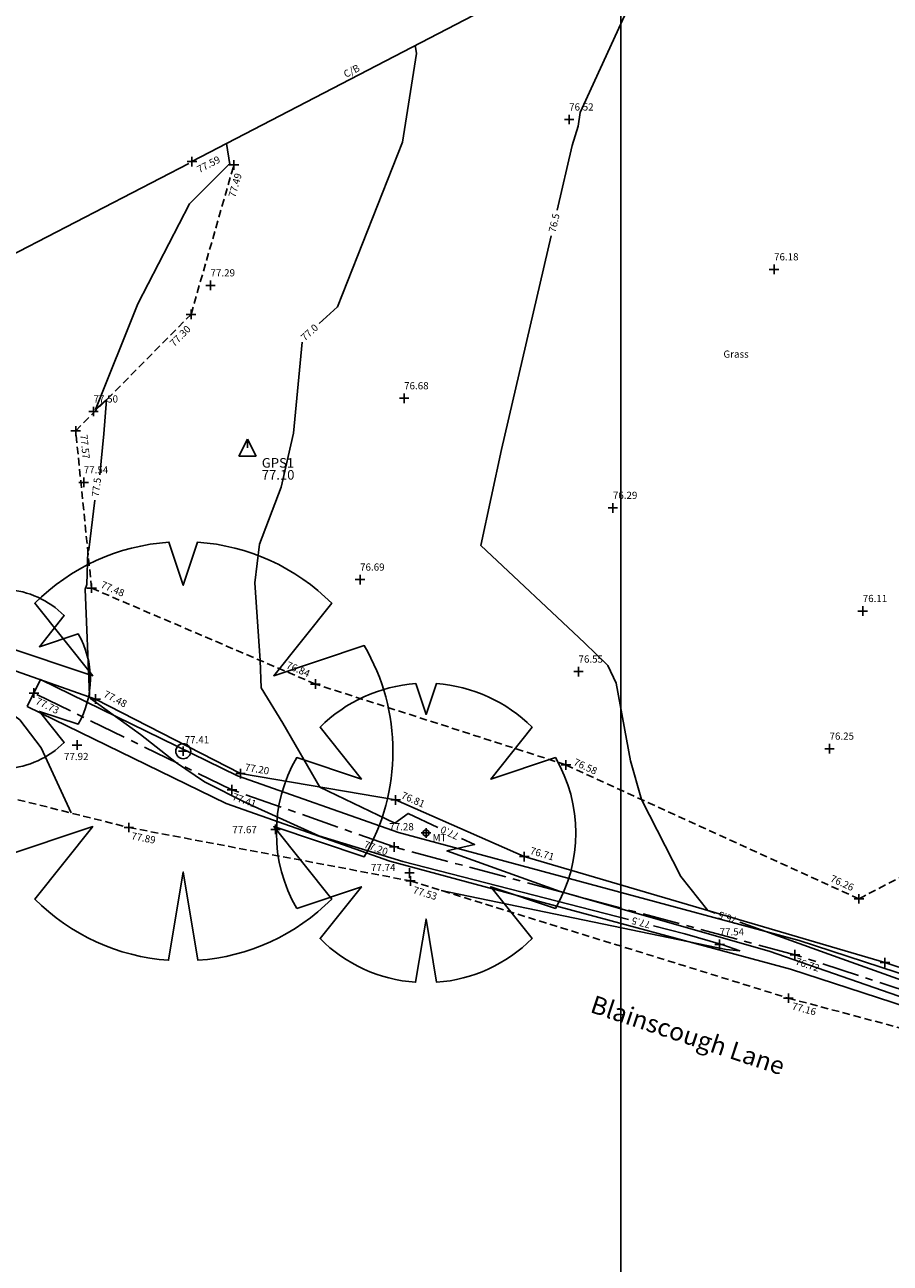
# Model space of a CAD drawing. Extents: x 355592287 to 356013582, y 413453922 to 413795382.
# Drawn here: x 355630095 to 355659001, y 413605404 to 413646774 of the extents above; entities that cross this region are included whole.
import ezdxf
from ezdxf.enums import TextEntityAlignment as Align

# ---------------------------------------------------------------- set-up
doc = ezdxf.new("R2010")
doc.units = 0
doc.header["$LTSCALE"] = 1000
doc.header["$MEASUREMENT"] = 0
doc.linetypes.add('CENTER', pattern=[2, 1.25, -0.25, 0.25, -0.25])
doc.linetypes.add('Hidden', pattern=[0.375, 0.25, -0.125])
for name, color, linetype in [('CONTOUR', 42, 'Continuous'), ('FENCE', 150, 'SSLFENCE'), ('GRID', 254, 'Continuous'), ('HEDGE', 82, 'CENTER'), ('HEDGE-R', 82, 'SSLHEDGER'), ('INDEXCONTOUR', 142, 'Continuous'), ('LEVELS', 40, 'Continuous'), ('ROADEDGE', 7, 'Hidden'), ('SPOTLEVEL', 240, 'Continuous'), ('TEXT', 80, 'Continuous'), ('TRAVERSE', 4, 'Continuous'), ('TREE', 82, 'Continuous'), ('VERGE', 7, 'Hidden')]:
    doc.layers.add(name, color=color, linetype=linetype)
doc.styles.add('SSL', font='simplex.shx')
doc.styles.get("Standard").update_dxf_attribs({"font": 'simplex.shx', "height": 240})
doc.styles.add('TITLEARIAL', font='arial.ttf')
doc.linetypes.add('SSLFENCE', pattern='A,1,-0.1,["|",SSL,S=0.13,R=0,X=0,Y=-0.055],-0.1', length=1.2)
doc.linetypes.add('SSLHEDGER', pattern='A,0.05,-0.1,["/",SSL,S=0.12,R=0,X=-0.1,Y=0.04],-0.1,["\\",SSL,S=0.12,R=0,X=-0.097,Y=0.04],-0.006,0.2', length=0.456)

# ---------------------------------------------------------------- blocks, each defined once
blk = doc.blocks.new('TRAVSYMBOL')
at = {"layer": 'TRAVERSE'}
for p, q in [((0, 1.21), (-1.2, -1.19)), ((1.2, -1.19), (0, 1.21)), ((0, 0), (0, 1.21)), ((1.2, -1.19), (-1.2, -1.19))]:
    blk.add_line(p, q, dxfattribs=at)
blk = doc.blocks.new('TREESPREAD')
at = {"linetype": 'Continuous'}
blk.add_lwpolyline([(-0.8638, -0.5039, -0.270349), (-0.8638, 0.5039), (-0.4319, 0.3599), (-0.7085, 0.7057, -0.181641), (-0.0686, 0.9976), (0, 0.7918), (0.0686, 0.9976, -0.181641), (0.7085, 0.7057), (0.4319, 0.3599), (0.8638, 0.5039, -0.270349), (0.8638, -0.5039), (0.4319, -0.3599), (0.7085, -0.7057, -0.18121), (0.0703, -0.9975), (0, -0.5759), (-0.0703, -0.9975, -0.18121), (-0.7085, -0.7057), (-0.4319, -0.3599)], format="xyb", close=True, dxfattribs=at)
blk = doc.blocks.new('LEVELCROSS')
at = {"color": 0, "linetype": 'Continuous'}
for points in [[(-0.5, 0, 0), (0.5, 0, 0)], [(0, -0.5, 0), (0, 0.5, 0)]]:
    blk.add_polyline3d(points, dxfattribs=at)

msp = doc.modelspace()

# ---------------------------------------------------------------- linework, layer by layer
at = {"layer": 'CONTOUR', "flags": 128}
for points in [[(355647872, 413640577), (355648373, 413642743), (355648583, 413643383), (355648643, 413643847), (355650801, 413648561), (355653594, 413651823)], [(355639925, 413636792), (355640536, 413637352), (355642707, 413642854), (355643177, 413645810), (355643134, 413646088)], [(355653158, 413617096), (355652912, 413617185), (355652012, 413618327), (355650695, 413620896), (355650329, 413622183), (355649847, 413624780), (355649574, 413625376), (355648792, 413626131), (355645327, 413629384), (355646021, 413632587), (355647675, 413639729)], [(355643892, 413619963), (355642895, 413620431), (355642457, 413620101), (355639949, 413621310), (355638713, 413623449), (355637990, 413624627), (355637952, 413625543), (355637780, 413628127), (355637938, 413629420), (355638662, 413631331), (355639072, 413633128), (355639354, 413636168)], [(355631639, 413620444), (355630647, 413622621), (355629927, 413623554), (355627593, 413625258), (355626962, 413626069), (355626671, 413626285), (355626994, 413626919), (355627371, 413627336), (355627573, 413628286)], [(355661884, 413613446), (355659545, 413614238), (355654954, 413615827), (355647980, 413617817), (355644194, 413619178), (355645119, 413619387), (355644680, 413619593)], [(355677762, 413607216), (355677471, 413607353), (355674750, 413608625), (355672459, 413609591), (355671273, 413610300), (355667017, 413611981), (355666239, 413612430), (355663962, 413613218), (355657384, 413615573), (355653977, 413616801)]]:
    msp.add_lwpolyline(points, dxfattribs=at)
at = {"layer": 'FENCE'}
for points in [[(355635676, 413642204), (355646548, 413647865), (355656270, 413653326), (355665308, 413658435), (355672645, 413662396), (355679994, 413666383), (355689266, 413671421), (355698480, 413676450), (355705841, 413680518), (355714968, 413685519), (355722519, 413689647), (355731551, 413694661), (355739130, 413698724), (355748351, 413703602), (355754440, 413706636), (355761358, 413710740), (355772187, 413716498), (355780382, 413720982), (355788825, 413725695), (355797989, 413730652), (355806365, 413735123), (355812765, 413738567)], [(355635576, 413642135), (355627987, 413638220), (355619038, 413633442)], [(355619039, 413633442), (355623243, 413627997), (355626172, 413626460), (355632460, 413624251), (355637300, 413621761), (355642480, 413620880), (355646777, 413618987), (355658822, 413615448), (355669410, 413611964), (355676842, 413608798), (355679509, 413607634)]]:
    msp.add_lwpolyline(points, dxfattribs=at)
at = {"layer": 'GRID'}
msp.add_lwpolyline([(355650000, 413453922), (355650000, 413795382)], dxfattribs=at)
at = {"layer": 'HEDGE'}
msp.add_lwpolyline([(355678220, 413607182), (355672812, 413609813), (355665541, 413612533), (355655816, 413615709), (355642433, 413619309), (355637012, 413621220), (355630399, 413624451)], dxfattribs=at)
at = {"layer": 'HEDGE-R'}
msp.add_lwpolyline([(355630180, 413624002), (355636818, 413620758), (355642284, 413618831), (355655673, 413615230), (355665376, 413612061), (355672614, 413609353), (355678002, 413606732), (355678439, 413607631), (355673009, 413610273), (355665707, 413613005), (355655958, 413616188), (355642581, 413619787), (355637205, 413621682), (355630619, 413624900)], close=True, dxfattribs=at)
at = {"layer": 'INDEXCONTOUR', "flags": 128}
for points in [[(355632602, 413631743), (355632731, 413633114), (355632826, 413634247), (355632456, 413633920), (355633866, 413637451), (355635596, 413640790), (355636897, 413642097), (355636943, 413642102), (355636835, 413642808)], [(355650257, 413616887), (355642718, 413618826), (355639918, 413619681), (355637509, 413620768), (355636094, 413621485), (355635167, 413622121), (355633957, 413623066), (355632293, 413624267), (355632291, 413624286), (355632231, 413624331), (355632255, 413624380), (355632113, 413627923), (355632163, 413628076), (355632201, 413629191), (355632231, 413629232), (355632435, 413630894)], [(355643997, 413617860), (355653523, 413615882), (355653975, 413615845), (355653413, 413616039), (355652136, 413616404), (355651099, 413616670)]]:
    msp.add_lwpolyline(points, dxfattribs=at)
at = {"layer": 'ROADEDGE'}
msp.add_lwpolyline([(355617780, 413623500), (355624775, 413622166), (355633571, 413619959), (355642979, 413618176), (355655600, 413614259), (355665604, 413611590), (355673281, 413608528), (355677805, 413606453)], dxfattribs=at)
at = {"layer": 'TREE'}
for centre, radius in [((355635388, 413622508), 250), ((355643498, 413619777), 100)]:
    msp.add_circle(centre, radius, dxfattribs=at)
at = {"layer": 'VERGE'}
for points in [[(355639802, 413624751), (355632326, 413627953), (355631796, 413633206), (355635648, 413637101), (355637079, 413642091)], [(355696775, 413600445), (355688446, 413605755), (355679155, 413609907), (355669712, 413613864), (355669675, 413615442), (355660176, 413618734), (355657954, 413617577), (355648168, 413622051), (355639802, 413624751)]]:
    msp.add_lwpolyline(points, dxfattribs=at)

# ---------------------------------------------------------------- block references
at = {"layer": 'LEVELS', "xscale": 320, "yscale": 320, "zscale": 320}
for p in [(355635676, 413642204), (355637079, 413642091), (355635648, 413637101), (355631796, 413633206), (355632326, 413627953), (355630399, 413624451), (355639802, 413624751), (355632460, 413624251), (355648168, 413622051), (355637300, 413621761), (355637012, 413621220), (355642480, 413620880), (355633571, 413619959), (355642433, 413619309), (355646777, 413618987), (355642979, 413618176), (355657954, 413617577), (355655816, 413615709), (355658822, 413615448), (355655600, 413614259)]:
    msp.add_blockref('LEVELCROSS', p, dxfattribs=at)
at = {"layer": 'SPOTLEVEL', "xscale": 320, "yscale": 320, "zscale": 320}
for p in [(355648276, 413643608), (355655121, 413638603), (355636298, 413638067), (355642765, 413634296), (355632391, 413633855), (355632065, 413631488), (355649737, 413630636), (355641294, 413628239), (355658083, 413627189), (355648589, 413625166), (355631843, 413622713), (355635388, 413622508), (355656973, 413622592), (355638470, 413619896), (355643498, 413619777), (355642944, 413618443), (355653301, 413616055)]:
    msp.add_blockref('LEVELCROSS', p, dxfattribs=at)
at = {"layer": 'TRAVERSE', "xscale": 240, "yscale": 240, "zscale": 240}
msp.add_blockref('TRAVSYMBOL', (355637536, 413632644), dxfattribs=at)
at = {"layer": 'TREE'}
for p, xscale, yscale, zscale in [((355635388, 413622508), 7000, 7000, 7000), ((355629286, 413624919), 3000, 3000, 3000), ((355643498, 413619777), 5000, 5000, 5000)]:
    msp.add_blockref('TREESPREAD', p, dxfattribs=dict(at, xscale=xscale, yscale=yscale, zscale=zscale))

# ---------------------------------------------------------------- texts
at = {"layer": 'CONTOUR'}
for s, rotation, p in [('76.5', 76.9578, (355647774, 413640153)), ('77.0', 42.4908, (355639604, 413636498)), ('77.0', 154.8479, (355644286, 413619778)), ('76.5', 160.18, (355653567, 413616948))]:
    msp.add_text(s, height=240, rotation=rotation, dxfattribs=at).set_placement(p, align=Align.MIDDLE_CENTER)
at = {"layer": 'INDEXCONTOUR'}
for rotation, p in [(83.0035, (355632488, 413631326)), (165.5743, (355650678, 413616779))]:
    msp.add_text('77.5', height=240, rotation=rotation, dxfattribs=at).set_placement(p, align=Align.MIDDLE_CENTER)
at = {"layer": 'LEVELS'}
for s, rotation, p in [('77.59', 27.506, (355635926, 413641817)), ('77.49', 74.0014, (355637122, 413640988)), ('77.30', 45.3177, (355635085, 413636003)), ('77.57', 275.7629, (355631947, 413633075)), ('77.48', 336.8145, (355632608, 413627983)), ('76.84', 336.8145, (355638803, 413625295)), ('77.73', 333.9606, (355630431, 413624099)), ('77.48', 332.7748, (355632701, 413624334)), ('77.20', 350.3539, (355637429, 413621863)), ('76.58', 335.4324, (355648399, 413622057)), ('77.41', 340.5798, (355637003, 413620893)), ('76.81', 336.224, (355642642, 413620947)), ('77.89', 349.2696, (355633636, 413619567)), ('77.20', 340.5798, (355641400, 413619294)), ('76.71', 343.6256, (355646950, 413619083)), ('76.26', 335.4324, (355656974, 413618169)), ('77.53', 342.7575, (355643038, 413617771)), ('76.72', 341.914, (355655810, 413615391)), ('77.16', 345.0612, (355655698, 413613888))]:
    msp.add_text(s, height=240, rotation=rotation, dxfattribs=at).set_placement(p)
at = {"layer": 'SPOTLEVEL'}
for s, p in [('76.52', (355648276, 413643908)), ('76.18', (355655121, 413638903)), ('77.29', (355636298, 413638367)), ('76.68', (355642765, 413634596)), ('77.50', (355632391, 413634155)), ('77.54', (355632065, 413631788)), ('76.29', (355649737, 413630936)), ('76.69', (355641294, 413628539)), ('76.11', (355658083, 413627489)), ('76.55', (355648589, 413625466)), ('77.41', (355635436, 413622772)), ('76.25', (355656973, 413622892)), ('77.92', (355631405, 413622211)), ('77.28', (355642269, 413619866)), ('77.67', (355637027, 413619769)), ('77.74', (355641657, 413618502)), ('77.54', (355653301, 413616355))]:
    msp.add_text(s, height=240, dxfattribs=at).set_placement(p)
at = {"layer": 'TEXT'}
msp.add_text('C/B', height=240, rotation=27.506, dxfattribs=at).set_placement((355641066, 413645123), align=Align.CENTER)
for s, p in [('Grass', (355653430, 413635653)), ('MT', (355643714, 413619502))]:
    msp.add_text(s, height=240, dxfattribs=at).set_placement(p)
at = {"layer": 'TEXT', "style": 'TITLEARIAL'}
msp.add_text('Blainscough Lane', height=600, rotation=341.7001, dxfattribs=at).set_placement((355648943, 413613800))
at = {"layer": 'TRAVERSE'}
for s, p in [('GPS1', (355638011, 413631980)), ('77.10', (355638011, 413631580))]:
    msp.add_text(s, height=320, dxfattribs=at).set_placement(p)

doc.saveas('drawing.dxf')
